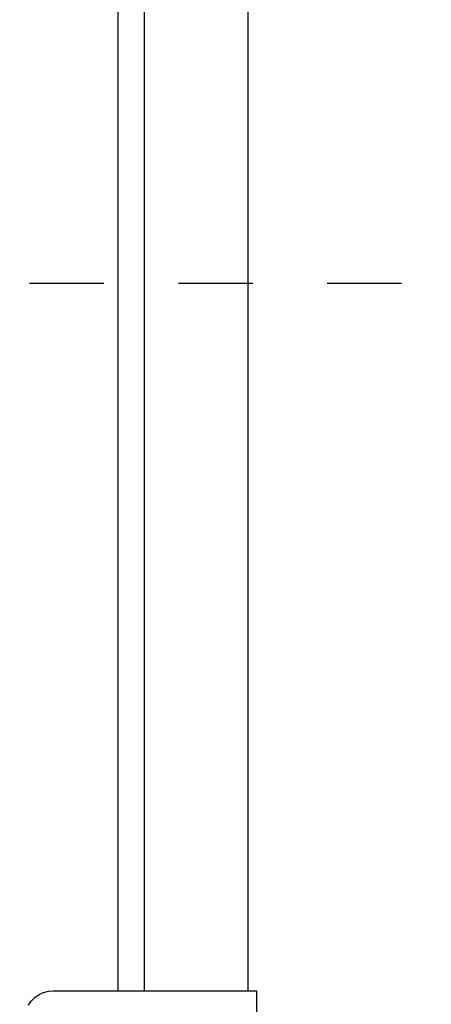
# Model space of a CAD drawing. Units: millimetres. Extents: x 6352 to 15684, y -7033 to 5123.
# Drawn here: x 14020 to 14176, y -6531 to -6158 of the extents above; entities that cross this region are included whole.
import ezdxf

# ---------------------------------------------------------------- set-up
doc = ezdxf.new("R2010")
doc.units = ezdxf.units.MM
doc.header["$MEASUREMENT"] = 0
doc.linetypes.add('Dashed', pattern=[56.444445, 28.222222, -28.222222])
for name, color, linetype, lineweight in [('0_Pen_No__1', 7, 'Continuous', 30), ('A-FLOR_Pen_No__1', 7, 'Continuous', 30), ('A-NPLT_Pen_No__1', 7, 'Continuous', 30)]:
    doc.layers.add(name, color=color, linetype=linetype, lineweight=lineweight)

msp = doc.modelspace()

# ---------------------------------------------------------------- linework, layer by layer
at = {"layer": '0_Pen_No__1', "color": 7, "linetype": 'Continuous', "lineweight": 30}
for p, q in [((14024.57, -6530.25), (14025.93, -6528.89)), ((14025.93, -6528.89), (14027.5, -6527.79)), ((14027.5, -6527.79), (14029.24, -6526.98)), ((14029.24, -6526.98), (14031.09, -6526.49)), ((14031.09, -6526.49), (14033, -6526.32)), ((14033, -6526.32), (14110, -6526.32)), ((14110, -6526.32), (14110, -6752.32)), ((14023.47, -6531.82), (14024.57, -6530.25))]:
    msp.add_line(p, q, dxfattribs=at)
at = {"layer": 'A-FLOR_Pen_No__1', "color": 7, "linetype": 'Continuous', "lineweight": 30}
for p, q in [((14057.5, -6526.32), (14057.5, -5502.32)), ((14067.5, -6526.32), (14067.5, -5502.32)), ((14106.88, -6526.32), (14106.88, -5502.32))]:
    msp.add_line(p, q, dxfattribs=at)
at = {"layer": 'A-NPLT_Pen_No__1', "color": 7, "linetype": 'Dashed', "lineweight": 30}
msp.add_line((13911.04, -6257.6), (14474.26, -6257.6), dxfattribs=at)

doc.saveas('drawing.dxf')
